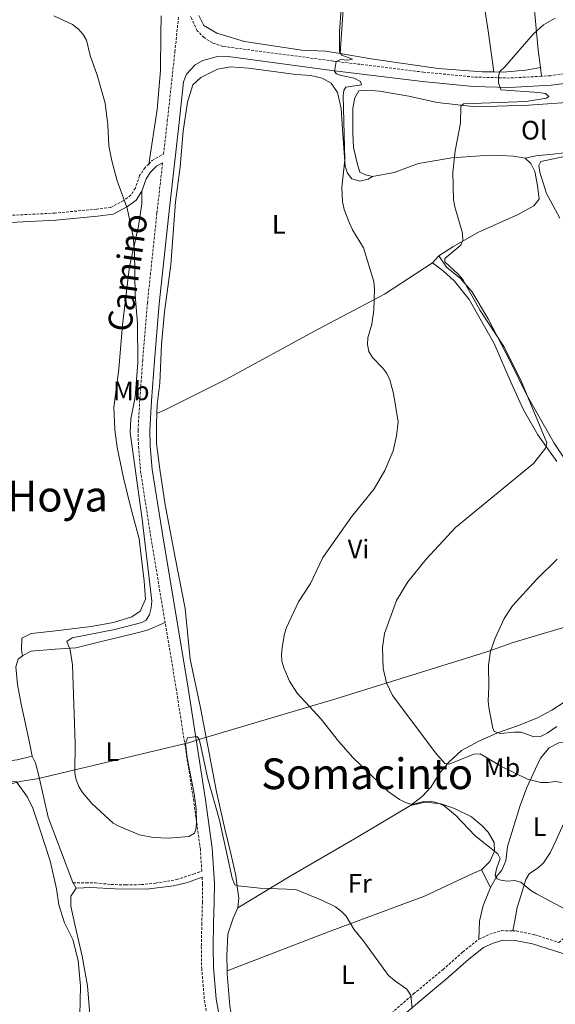
# Model space of a CAD drawing. Units: metres. Extents: x 579468 to 583958, y 4712299 to 4715322.
# Drawn here: x 580571 to 580772, y 4714347 to 4714716 of the extents above; entities that cross this region are included whole.
import ezdxf
from ezdxf.enums import TextEntityAlignment as Align

# ---------------------------------------------------------------- set-up
doc = ezdxf.new("R2010")
doc.units = ezdxf.units.M
doc.header["$MEASUREMENT"] = 0
doc.linetypes.add('TRAZOSX2', pattern=[1.5, 1, -0.5])
for name, color, linetype, lineweight in [('Level 1', 19, 'Continuous', 0), ('Level 21', 19, 'Continuous', 0), ('Level 36', 19, 'Continuous', 40), ('Level 37', 92, 'Continuous', 0), ('Level 44', 19, 'Continuous', 0), ('Level 45', 19, 'Continuous', 0), ('Level 5', 36, 'Continuous', 0)]:
    doc.layers.add(name, color=color, linetype=linetype, lineweight=lineweight)
doc.styles.add('Arial', font='ARIAL.TTF', dxfattribs={"height": 0.2})

msp = doc.modelspace()

# ---------------------------------------------------------------- linework, layer by layer
at = {"layer": 'Level 1', "color": 19, "linetype": 'Continuous', "lineweight": 0, "ltscale": 0.5}
msp.add_polyline3d([(580491.81, 4714410.89, 448.79), (580572.01, 4714430.33, 454.33), (580577.86, 4714431.18, 455.55), (580635.06, 4714444.79, 455.7), (580639.76, 4714446.26, 456.48), (580689.83, 4714461.15, 461.54), (580746.51, 4714478.82, 469.84), (580756.42, 4714482.28, 470.68), (580780.82, 4714489.52, 473.78), (580797.21, 4714496.51, 474.6), (580814.74, 4714502.89, 474.97), (580823, 4714505.56, 475.28), (580826.68, 4714509.05, 475.46), (580861.98, 4714530.05, 471.66), (580897.92, 4714551.44, 469.6), (580906.95, 4714552.1, 469.5), (580973.47, 4714548.33, 465), (581029.18, 4714546.81, 465.54)], dxfattribs=at)
at = {"layer": 'Level 21', "color": 19, "linetype": 'TRAZOSX2', "lineweight": 0}
for points in [[(580619.67, 4714661.71, 457.04), (580620.97, 4714662.97, 458.07), (580625.24, 4714665.46, 458.52), (580626.64, 4714677.82, 458.81), (580629.49, 4714703.79, 458.89), (580630.89, 4714717.26, 458.89)], [(580767.02, 4714694.63, 466.95), (580755.01, 4714693.95, 465.87), (580741.57, 4714694.34, 464.48), (580722.75, 4714696.16, 462.71), (580688.81, 4714700.34, 460.86), (580659.14, 4714704.27, 459.24), (580647.51, 4714705.82, 459.01), (580643.58, 4714707.13, 458.94), (580640.44, 4714709.11, 458.94), (580637.89, 4714711.65, 459.01), (580635.33, 4714717.11, 458.89)], [(580887.97, 4714704.01, 467.82), (580872.34, 4714705.56, 468.56), (580854.48, 4714707.03, 468.95), (580837.87, 4714706.7, 468.95), (580824.24, 4714705.31, 469.1), (580811.71, 4714702.95, 469.1), (580797.16, 4714699.64, 468.64), (580782.91, 4714696.45, 468.1), (580770.34, 4714694.82, 467.25), (580767.02, 4714694.63, 466.95)], [(580624.87, 4714662.18, 458.45), (580622.75, 4714643.38, 458.01), (580619.18, 4714609.67, 457.57), (580617.43, 4714588.24, 457.75), (580616.33, 4714573.26, 457.75), (580615.66, 4714561.96, 457.84), (580615.82, 4714555.8, 457.84), (580616.59, 4714546.59, 457.75), (580620.27, 4714523.05, 457.75), (580625.83, 4714489.74, 457.55)], [(580619.67, 4714661.71, 457.04), (580618.32, 4714660.39, 457.56), (580616.26, 4714657.39, 456.8), (580614.68, 4714652.69, 456.42), (580612.96, 4714650.01, 456.42), (580610.27, 4714648.01, 456.42), (580605.48, 4714645.46, 456.3), (580600.13, 4714644.81, 456.17), (580584.57, 4714643.31, 456.17), (580557.61, 4714641.94, 456.55), (580541.57, 4714640.75, 456.42), (580527.38, 4714639.68, 456.42), (580518.86, 4714638.79, 456.3), (580510.36, 4714637.39, 455.16), (580497.77, 4714634.91, 453.77), (580481.94, 4714633.74, 453.13), (580470.66, 4714633.02, 453.13), (580466.11, 4714632.73, 452.75)], [(580591.29, 4714392.16, 453.28), (580596.26, 4714392.23, 453.46), (580599.72, 4714392.16, 453.55), (580605.56, 4714391.58, 453.69), (580611.04, 4714391.37, 453.81), (580616.81, 4714391.51, 453.97), (580622.22, 4714392.09, 454.16), (580630.15, 4714393.38, 454.46), (580636.43, 4714395.48, 454.75), (580639.57, 4714396.57, 455.42), (580639.04, 4714404.75, 455.64), (580636.57, 4714422.65, 456.61), (580630.05, 4714464.45, 457.4), (580625.83, 4714489.74, 457.55)], [(580756.27, 4714374.16, 459.2), (580757.54, 4714374.13, 459.25), (580764.5, 4714372.71, 459.71), (580773.47, 4714369.84, 460.14), (580777.05, 4714372.71, 460.38), (580781.13, 4714376.58, 461.68), (580783.3, 4714379.83, 462.07), (580785.83, 4714385.89, 462.3), (580790.23, 4714396.31, 463.38), (580793.59, 4714408.22, 464.61), (580796.87, 4714419.43, 465.84), (580799.3, 4714425.99, 467), (580801.07, 4714429.64, 467.23), (580803.45, 4714431.88, 467.23)], [(580639.71, 4714394.31, 455.35), (580639.87, 4714391.86, 455.29), (580639.82, 4714385.1, 455.02), (580639.59, 4714377.03, 454.49), (580639.4, 4714368.25, 454.14), (580639.53, 4714360.19, 454.05), (580640.55, 4714348.14, 453.53), (580642.1, 4714339.35, 453.27)], [(580743.56, 4714371, 458.8), (580747.6, 4714372.89, 458.94), (580752.01, 4714374.26, 459.02), (580756.27, 4714374.16, 459.2)], [(580660.99, 4714300.05, 453.07), (580667.2, 4714305.39, 453.71), (580681.61, 4714318.64, 454.02), (580700.52, 4714334.47, 454.94), (580719.02, 4714350.5, 456.4), (580729.97, 4714359.59, 457.64), (580737.43, 4714366.23, 458.33), (580743.4, 4714370.93, 458.79), (580743.56, 4714371, 458.8)]]:
    msp.add_polyline3d(points, dxfattribs=at)
at = {"layer": 'Level 21', "color": 19, "linetype": 'Continuous', "lineweight": 0}
for points in [[(580649.67, 4714322.07, 452.73), (580644.95, 4714348.72, 453.53), (580643.96, 4714360.41, 454.05), (580643.83, 4714368.23, 454.14), (580644.03, 4714376.92, 454.49), (580644.25, 4714385.02, 455.02), (580644.3, 4714391.99, 455.29), (580643.46, 4714405.19, 455.64), (580640.96, 4714423.3, 456.61), (580634.43, 4714465.15, 457.4), (580624.65, 4714523.75, 457.75), (580621, 4714547.12, 457.75), (580620.25, 4714556.05, 457.84), (580620.1, 4714561.89, 457.84), (580620.76, 4714572.96, 457.75), (580621.85, 4714587.9, 457.75), (580623.6, 4714609.25, 457.57), (580627.16, 4714642.9, 458.01), (580631.05, 4714677.33, 458.81), (580632.71, 4714692.48, 458.86), (580633.88, 4714695.36, 458.86), (580637.08, 4714698.89, 458.93), (580639.99, 4714700.53, 459.09), (580645.92, 4714702.16, 459.16), (580649.41, 4714701.99, 459.06), (580658.68, 4714700.75, 459.24), (580688.36, 4714696.82, 460.86), (580722.36, 4714692.63, 462.71), (580741.35, 4714690.79, 464.48), (580755.06, 4714690.39, 465.87), (580770.67, 4714691.28, 467.25), (580783.53, 4714692.95, 468.1)], [(580624.87, 4714662.18, 458.45), (580622.59, 4714660.85, 458.07), (580620.35, 4714658.68, 457.56), (580618.65, 4714656.2, 456.8), (580617.08, 4714651.53, 456.42)], [(580617.08, 4714651.53, 456.42), (580614.93, 4714648.18, 456.42), (580611.69, 4714645.77, 456.42), (580606.29, 4714642.89, 456.3), (580600.41, 4714642.18, 456.17), (580584.77, 4714640.68, 456.17), (580557.77, 4714639.3, 456.55), (580541.77, 4714638.11, 456.42), (580527.61, 4714637.04, 456.42), (580520.27, 4714636.28, 456.31)], [(580592.39, 4714390.18, 455.24), (580597.89, 4714390.42, 455.01), (580607.07, 4714389.87, 454.63), (580618.82, 4714389.78, 455.24), (580628.93, 4714391.05, 455.24), (580634.25, 4714392.32, 455.47), (580639.71, 4714394.31, 455.35)], [(580712.75, 4714340.39, 455.73), (580721.31, 4714347.8, 456.4), (580732.27, 4714356.91, 457.64), (580739.7, 4714363.51, 458.33), (580745.27, 4714367.89, 458.79), (580748.88, 4714369.58, 458.94), (580752.5, 4714370.71, 459.02), (580757.14, 4714370.6, 459.25), (580763.61, 4714369.28, 459.71), (580774.62, 4714365.76, 460.25), (580787.22, 4714361.64, 459.71), (580792.35, 4714359.57, 459.87), (580797.52, 4714356.19, 459.87), (580800.57, 4714353.85, 459.87), (580802.22, 4714352.15, 459.87)]]:
    msp.add_polyline3d(points, dxfattribs=at)
at = {"layer": 'Level 36', "color": 92, "linetype": 'Continuous', "lineweight": 0}
for points in [[(580750.88, 4714838.71, 469.94), (580752.14, 4714820.34, 466.93), (580755.6, 4714792.34, 464.91), (580759.77, 4714762.97, 463.68), (580761.76, 4714742.42, 463.76), (580763.95, 4714723.48, 464.47), (580765.81, 4714704.42, 465.88), (580766.62, 4714697.87, 466.6)], [(580691.43, 4714703.12, 460.88), (580692.33, 4714716.01, 461.21), (580693.9, 4714736.84, 460.95), (580694.08, 4714749.49, 461.04), (580694.03, 4714753.85, 461.3), (580695.25, 4714756.74, 461.3), (580702.23, 4714759.47, 461.39), (580712.21, 4714761.44, 461.56), (580718.85, 4714763.25, 462.18), (580724.45, 4714765.39, 462.36), (580728.47, 4714765.56, 462.36), (580732.65, 4714763.08, 462.27), (580735.92, 4714758.41, 462.09), (580738.53, 4714752.12, 462.18), (580742.27, 4714738.03, 462.53), (580744.85, 4714725.42, 462.62), (580746.98, 4714711.65, 463.85), (580749.08, 4714696.27, 465.18)], [(580638.52, 4714717.39, 459.28), (580640.4, 4714713.63, 459.19), (580645.27, 4714710.81, 459.1), (580655.65, 4714707.61, 459.1), (580677.07, 4714704.44, 459.8), (580686.16, 4714703.98, 460.33), (580691.43, 4714703.12, 460.88)], [(580619.67, 4714661.71, 457.04), (580622.79, 4714682.2, 456.86), (580624.14, 4714696.84, 456.86), (580624.22, 4714710.36, 457.4), (580624.3, 4714717.22, 457.4)], [(580691.43, 4714703.12, 460.88), (580703.09, 4714701.21, 462.09), (580728.19, 4714697.51, 463.24), (580744.76, 4714696.34, 464.64), (580749.08, 4714696.27, 465.18)], [(580622.68, 4714568.11, 457.2), (580622.85, 4714571.6, 457.2), (580623.88, 4714579.57, 457.2), (580624.51, 4714593.99, 457.71), (580625.56, 4714606.31, 457.49), (580627.91, 4714623.92, 457.42), (580629.69, 4714647.58, 457.71), (580631.47, 4714660.62, 457.85), (580632.64, 4714674.01, 458.06), (580634.27, 4714684.92, 458.06), (580636.17, 4714691.41, 458.28), (580639.17, 4714694.2, 458.28), (580645.44, 4714697.3, 458.28), (580650.31, 4714698.1, 458.28), (580657.09, 4714697.66, 458.49), (580665.66, 4714696.47, 458.78), (580674.8, 4714695.31, 459.35), (580680.43, 4714694.9, 459.42), (580684.73, 4714693.92, 459.71), (580688.13, 4714692.01, 459.92), (580690.48, 4714688.49, 460.14), (580691.83, 4714682.5, 460.42), (580692.42, 4714674.72, 460.49), (580692.86, 4714667.71, 460.78), (580693.39, 4714660.89, 461), (580694.24, 4714658.24, 461.35), (580695.91, 4714656.13, 461.78), (580698.86, 4714655.26, 462.21), (580702, 4714656.03, 462.78), (580703.58, 4714657, 463.71)], [(580749.08, 4714696.27, 465.18), (580752.58, 4714696.21, 465.61), (580761.19, 4714696.89, 466.58), (580766.62, 4714697.87, 466.6)], [(580766.62, 4714697.87, 466.6), (580767.02, 4714694.63, 466.95)], [(580779.95, 4714685.02, 470.58), (580762.27, 4714683.8, 468.43), (580742.43, 4714683.21, 466.36), (580727.86, 4714684.79, 464.5), (580717.2, 4714687.1, 464.36), (580706.27, 4714689.01, 464.14), (580701.71, 4714689.4, 463.71), (580698.54, 4714689.2, 463.28), (580696.97, 4714686.59, 463.07), (580696.25, 4714682.69, 462.85), (580696.18, 4714673.23, 462.85), (580696.52, 4714667.85, 463.07), (580697.98, 4714661.57, 463.64), (580698.84, 4714658.63, 463.64), (580701.02, 4714657.71, 463.71), (580703.58, 4714657, 463.71)], [(580760.93, 4714663.93, 469.15), (580764.93, 4714664.76, 469.58), (580771.26, 4714665.36, 469.72), (580780.07, 4714666.4, 469.93), (580788.21, 4714667.4, 470.58), (580792.78, 4714668.27, 471.79), (580799.65, 4714669.48, 472.22), (580806.18, 4714669.99, 473.79), (580810.79, 4714670.29, 474.15), (580816.34, 4714671.02, 474.87), (580819.32, 4714671.21, 474.79), (580822.4, 4714671.41, 475.08)], [(580703.58, 4714657, 463.71), (580711.77, 4714658.59, 464.21), (580720.83, 4714661.86, 464.57), (580733.33, 4714664.01, 465.57), (580743.99, 4714664.78, 466.64), (580751.89, 4714664.9, 467.93), (580756.45, 4714664.61, 468.5), (580760.93, 4714663.93, 469.15)], [(580760.93, 4714663.93, 469.15), (580762.99, 4714661.94, 469.36), (580764.53, 4714658.85, 469.5), (580765.54, 4714653.71, 469.5), (580766.15, 4714648.54, 469.79), (580764.19, 4714646, 469.36), (580758.22, 4714642.82, 468.5), (580743.11, 4714636.07, 467.07), (580733.81, 4714630.66, 465.21), (580728.53, 4714627.23, 464.5)], [(580572.3, 4714477.35, 455.09), (580571.96, 4714479.51, 454.94), (580572.09, 4714483.89, 454.63), (580575.52, 4714485.66, 454.7), (580583.67, 4714486.6, 455.09), (580598.11, 4714488.35, 455.63), (580606.43, 4714489.81, 456.09), (580613.37, 4714491.92, 455.63), (580616.46, 4714493.99, 455.7), (580618.45, 4714498.58, 455.7), (580617.92, 4714505.3, 455.78), (580616.08, 4714521.19, 456.01), (580612.95, 4714532.84, 455.47), (580610.16, 4714543.99, 455.63), (580607.77, 4714555.38, 455.86), (580606.94, 4714561.98, 456.32), (580606.61, 4714570.48, 456.48), (580608.5, 4714584.84, 456.17), (580609.83, 4714601.45, 455.86), (580612.49, 4714623.34, 456.32), (580615.8, 4714638.42, 456.48), (580617.13, 4714646.82, 456.32), (580617.08, 4714651.53, 456.42)], [(580728.53, 4714627.23, 464.5), (580726.18, 4714624.67, 463.57)], [(580775.77, 4714551.09, 468.87), (580771.77, 4714557.07, 468.26), (580761.37, 4714575.34, 467.25), (580755.28, 4714587.84, 466.79), (580747.03, 4714603.72, 466.25), (580740.87, 4714613.9, 465.87), (580736.58, 4714618.77, 465.79), (580731.4, 4714623.03, 464.94), (580728.53, 4714627.23, 464.5)], [(580726.18, 4714624.67, 463.57), (580708.12, 4714612.91, 461.07), (580683.29, 4714599.75, 459.06), (580648.32, 4714580.74, 457.2), (580631.29, 4714572.33, 456.63), (580626.06, 4714569.68, 456.85), (580622.68, 4714568.11, 457.2)], [(580726.18, 4714624.67, 463.57), (580730.15, 4714621.61, 463.65), (580734.42, 4714617.84, 463.95), (580739.83, 4714610.97, 464.57), (580749.2, 4714594.39, 464.42), (580755.62, 4714579.69, 464.88), (580760.28, 4714569.49, 464.96), (580765.63, 4714560.2, 465.57), (580772.8, 4714550.14, 466.5)], [(580622.68, 4714568.11, 457.2), (580622.63, 4714564.35, 457.2), (580622.62, 4714556.92, 457.2), (580623.82, 4714547.25, 457.28), (580625.83, 4714533.87, 457.63), (580629.58, 4714514.23, 457.92), (580633.31, 4714495.08, 458.21), (580635.2, 4714476, 458.28), (580639.05, 4714457.81, 458.42), (580642.36, 4714440.75, 458.21), (580645.11, 4714426.36, 457.71), (580648.21, 4714412.47, 457.13), (580650.44, 4714403.15, 456.7), (580652.31, 4714394.98, 456.49), (580652.87, 4714390.77, 456.13), (580653.53, 4714386.47, 455.92), (580653.09, 4714382.77, 455.7)], [(580572.3, 4714477.35, 455.09), (580575.42, 4714479.01, 455.17), (580584.51, 4714479.79, 455.4), (580592.38, 4714480.29, 455.7), (580601.28, 4714482.52, 455.86), (580608.66, 4714484.24, 456.32), (580616.33, 4714486.18, 457.17), (580619.4, 4714487, 457.01), (580625.83, 4714489.74, 457.55)], [(580575.95, 4714439.65, 455.24), (580574.89, 4714444.78, 454.94), (580573.27, 4714452.26, 454.86), (580571.8, 4714459.13, 454.86), (580570.49, 4714466.53, 454.94), (580569.87, 4714473.14, 454.94), (580570.72, 4714476.01, 455.01), (580572.3, 4714477.35, 455.09)], [(580775.46, 4714459.95, 473.12), (580770.87, 4714456.88, 473.04), (580765.27, 4714453.89, 472.58), (580757.97, 4714451.08, 471.96), (580750.56, 4714448.47, 470.81), (580743.46, 4714445.26, 469.04), (580736.97, 4714441.86, 467.26), (580732.3, 4714437.38, 466.19), (580728.63, 4714433.01, 465.03), (580725.58, 4714428.14, 463.11), (580722.3, 4714424.58, 462.03), (580717.92, 4714421.2, 460.72)], [(580747.84, 4714390.49, 460.87), (580750.31, 4714394.65, 461.18), (580752.19, 4714396.89, 461.18), (580753.65, 4714400.42, 461.64), (580754.29, 4714405.76, 462.02), (580756.41, 4714412.73, 463.33), (580759.02, 4714421.21, 464.8), (580761.45, 4714427.88, 466.34), (580763.9, 4714433.04, 466.95), (580766.64, 4714438.91, 468.26), (580769.91, 4714442.77, 468.49), (580773.5, 4714444.73, 468.42), (580777.63, 4714444.78, 468.42), (580780.26, 4714443.31, 468.34), (580782.4, 4714441.32, 468.26), (580785.05, 4714438.14, 468.11)], [(580495.19, 4714428.17, 449.62), (580502.76, 4714428.45, 450.16), (580514.24, 4714429.28, 450.85), (580524.87, 4714430.48, 451.93), (580535.14, 4714432.48, 452.93), (580546.65, 4714434.46, 453.55), (580556.22, 4714436, 454.01), (580564.54, 4714437.57, 454.63), (580570.32, 4714438.25, 455.17), (580575.95, 4714439.65, 455.24)], [(580575.95, 4714439.65, 455.24), (580577.24, 4714437.23, 455.24), (580578.35, 4714432.84, 455.78), (580581.97, 4714416.85, 455.86), (580591.22, 4714392.29, 455.47), (580591.29, 4714392.16, 455.46)], [(580785.05, 4714438.14, 468.11), (580783.2, 4714433.79, 467.18), (580780.67, 4714426.62, 465.8), (580776.37, 4714416.81, 464.41), (580772.56, 4714408.21, 463.64), (580770.21, 4714403.45, 463.18), (580767.74, 4714399.7, 462.56), (580765.85, 4714397.97, 462.26), (580762.36, 4714395.61, 461.87), (580761.18, 4714393.48, 461.64), (580759.35, 4714387.72, 461.1), (580757.9, 4714382.88, 460.64), (580756.95, 4714378.04, 460.64), (580756.27, 4714374.16, 459.2)], [(580578.11, 4714312.24, 449.79), (580578.61, 4714316.03, 449.85), (580581.67, 4714320.17, 450.62), (580586.45, 4714325.05, 451.16), (580591.41, 4714333.78, 451.86), (580593.87, 4714342.46, 452.24), (580594.1, 4714353.49, 452.86), (580593.18, 4714363.1, 453.09), (580591.23, 4714370.98, 453.24), (580588.13, 4714377.23, 453.47), (580585.93, 4714383.95, 453.86), (580585.03, 4714389.92, 453.7), (580582.7, 4714400.48, 454.32), (580578.83, 4714412.29, 454.32), (580576.14, 4714420.22, 454.4), (580574.22, 4714424.36, 454.24), (580570.11, 4714430.03, 453.93), (580560.19, 4714430.85, 453.63), (580547.07, 4714429.5, 453.32), (580536.36, 4714427.98, 452.86), (580523.91, 4714425.95, 451.47), (580511.39, 4714425.15, 450.39), (580501.04, 4714426.05, 449.54), (580495.19, 4714428.17, 449.62)], [(580717.92, 4714421.2, 460.72), (580723.33, 4714422.48, 461.03), (580729.38, 4714421.85, 460.8), (580734.33, 4714420.1, 460.8), (580740.71, 4714416.87, 461.18), (580744.67, 4714413.7, 461.49), (580747.01, 4714411.21, 461.49), (580749.28, 4714407.32, 461.41), (580749.42, 4714404.11, 461.26), (580747.66, 4714400.16, 461.26), (580744.48, 4714397, 461.03)], [(580717.92, 4714421.2, 460.72), (580696.86, 4714408.66, 458.49), (580672.7, 4714394.68, 456.41), (580653.09, 4714382.77, 455.7)], [(580744.48, 4714397, 461.03), (580741.48, 4714395.76, 460.57), (580723.08, 4714387.17, 457.95), (580687.15, 4714373.84, 456.02), (580649.04, 4714359.2, 454.41)], [(580744.48, 4714397, 461.03), (580747.84, 4714390.49, 460.87)], [(580592.39, 4714390.18, 455.24), (580590.41, 4714387.14, 455.09), (580590.43, 4714383.4, 454.86), (580592.01, 4714376.54, 454.47), (580594.64, 4714364.65, 454.01), (580596.7, 4714353.55, 453.63), (580597.5, 4714344.25, 453.47), (580594.99, 4714331.31, 453.01)], [(580591.29, 4714392.16, 455.46), (580592.39, 4714390.18, 455.24)], [(580743.56, 4714371, 458.8), (580743.78, 4714377.77, 460.1), (580745.12, 4714383.62, 460.1), (580747.84, 4714390.49, 460.87)], [(580653.09, 4714382.77, 455.7), (580651.4, 4714378.9, 455.49), (580649.37, 4714372.89, 455.06), (580648.91, 4714364.95, 454.7), (580649.04, 4714359.2, 454.41)], [(580649.04, 4714359.2, 454.41), (580649.07, 4714358.01, 454.34), (580650.12, 4714346.02, 454.06), (580651.84, 4714335.61, 453.63), (580654.27, 4714324.67, 453.49), (580656.58, 4714315.65, 453.13), (580658.89, 4714306.63, 453.06), (580660.99, 4714300.05, 453.07)]]:
    msp.add_polyline3d(points, dxfattribs=at)
at = {"layer": 'Level 5', "color": 36, "linetype": 'Continuous', "lineweight": 0}
for points in [[(580692.96, 4714735.85, 460), (580691.24, 4714711.44, 460), (580691.19, 4714703.77, 460), (580692.09, 4714702.47, 460), (580696.16, 4714701.05, 460), (580694.31, 4714700.69, 460), (580691.65, 4714700.89, 460), (580689.95, 4714700.1, 460), (580689.4, 4714696.45, 460), (580690.14, 4714695.55, 460), (580691.86, 4714694.93, 460), (580696.79, 4714693.89, 460), (580699.07, 4714692.69, 460), (580699.53, 4714691.39, 460), (580693.61, 4714690.47, 460), (580692.83, 4714689.34, 460), (580692.65, 4714687.3, 460), (580693.22, 4714663.26, 460), (580692.05, 4714652.89, 460), (580692.32, 4714647.72, 460), (580693, 4714644.66, 460), (580694.98, 4714639.53, 460), (580696.15, 4714637.04, 460), (580700.24, 4714630.27, 460), (580704.06, 4714617.6, 460), (580704.33, 4714614.76, 460), (580704.14, 4714606.86, 460), (580703.4, 4714601.7, 460), (580701.81, 4714596.52, 460), (580701.73, 4714594.02, 460), (580702.3, 4714591.39, 460), (580703.58, 4714589.11, 460), (580707.51, 4714585.12, 460), (580709.01, 4714583.12, 460), (580710.1, 4714580.81, 460), (580711.49, 4714575.72, 460), (580713.28, 4714565.07, 460), (580712.64, 4714559.79, 460), (580711.36, 4714554.19, 460), (580708.21, 4714546.82, 460), (580704.26, 4714539.87, 460), (580695.75, 4714529.46, 460), (580684.95, 4714514.11, 460), (580680.32, 4714504.44, 460), (580675.89, 4714497.6, 460), (580671.4, 4714487.91, 460), (580670.63, 4714485.53, 460), (580669.79, 4714480.47, 460), (580669.47, 4714477.8, 460), (580669.64, 4714475.3, 460), (580670.33, 4714472.81, 460), (580672.5, 4714467.81, 460), (580675.31, 4714463.36, 460), (580684.34, 4714453.57, 460), (580690.81, 4714445.29, 460), (580696.25, 4714439.23, 460), (580709.45, 4714426.39, 460), (580713.8, 4714423.45, 460), (580716.04, 4714422.28, 460), (580718.46, 4714421.58, 460), (580722.87, 4714422.73, 460), (580725.37, 4714422.79, 460), (580727.93, 4714422.23, 460), (580730.4, 4714421.14, 460), (580734.79, 4714417.55, 460), (580742.08, 4714409.76, 460), (580750.58, 4714403.09, 460), (580751.49, 4714401.25, 460), (580750.1, 4714397.41, 460), (580749.63, 4714394.95, 460), (580750.35, 4714393.74, 460), (580751.7, 4714393.14, 460), (580754.29, 4714392.86, 460), (580756.84, 4714393.01, 460), (580759.27, 4714392.43, 460), (580763.02, 4714389.3, 460), (580765.15, 4714388, 460), (580779.4, 4714380.42, 460)], [(580584.07, 4714717.24, 455), (580591.04, 4714713.99, 455), (580593.29, 4714712.29, 455), (580595.04, 4714710.32, 455), (580596.28, 4714708.15, 455), (580597.76, 4714702.44, 455), (580600.36, 4714694.99, 455), (580603.37, 4714684.53, 455), (580604.33, 4714676.46, 455), (580604.7, 4714668.47, 455), (580605.77, 4714662.87, 455), (580607.83, 4714655.45, 455), (580611.63, 4714645.15, 455), (580613.8, 4714634.52, 455), (580614.29, 4714628.96, 455), (580614.62, 4714612.56, 455), (580615.5, 4714601.85, 455), (580615.61, 4714587.25, 455), (580614.62, 4714574.27, 455), (580612.99, 4714566.17, 455)], [(580772.16, 4714716.41, 465), (580767.82, 4714713.92, 465), (580763.93, 4714710.37, 465), (580753.3, 4714698.17, 465), (580751.4, 4714696.43, 465), (580750.89, 4714694.71, 465), (580750.92, 4714692.21, 465), (580751.7, 4714689.59, 465), (580765.91, 4714688.57, 465), (580768.5, 4714688.11, 465), (580769.72, 4714687, 465), (580768.93, 4714686.44, 465), (580761.21, 4714685.14, 465), (580737.75, 4714684.33, 465), (580736.71, 4714683.4, 465), (580736.61, 4714676.97, 465), (580734.67, 4714666.67, 465), (580733.8, 4714658.6, 465), (580734.05, 4714648.31, 465), (580734.5, 4714645.62, 465), (580737.39, 4714635.74, 465), (580737.55, 4714632.99, 465), (580736.71, 4714631.25, 465), (580730.73, 4714626.23, 465), (580730.71, 4714625.07, 465), (580735.74, 4714620.39, 465), (580737.45, 4714618.35, 465), (580744.02, 4714606.75, 465), (580752.84, 4714593.23, 465), (580759.2, 4714580.67, 465), (580768.98, 4714557.11, 465), (580768.69, 4714555.29, 465), (580764.06, 4714549.42, 465), (580734.7, 4714525.41, 465), (580723.71, 4714513.59, 465), (580716.83, 4714505.09, 465), (580712.6, 4714498.04, 465), (580708.12, 4714485.69, 465), (580707.34, 4714480.36, 465), (580707.64, 4714472.5, 465), (580708.92, 4714467.12, 465), (580711.18, 4714462.46, 465), (580727.34, 4714440.86, 465), (580730.77, 4714436.93, 465), (580732.38, 4714436.63, 465), (580741.63, 4714440.44, 465), (580743.99, 4714440.51, 465), (580752.26, 4714435.67, 465), (580761.77, 4714431.07, 465), (580766.74, 4714429.85, 465), (580769.47, 4714429.75, 465), (580772.16, 4714430.16, 465), (580774.64, 4714429.81, 465)], [(580773.95, 4714641.42, 470), (580768.9, 4714650.66, 470), (580766.33, 4714658.65, 470), (580766, 4714661.15, 470), (580766.77, 4714662.66, 470), (580780.87, 4714665.67, 470)], [(580612.99, 4714566.17, 455), (580612.68, 4714561, 455), (580617.25, 4714528.49, 455), (580620.78, 4714497.82, 455), (580620.57, 4714495.27, 455), (580619.96, 4714492.82, 455), (580618.75, 4714490.63, 455), (580617.14, 4714489.78, 455), (580606.99, 4714487.13, 455), (580590.93, 4714483.99, 455), (580588.95, 4714482.63, 455), (580590.24, 4714479.54, 455), (580591.11, 4714473.97, 455), (580592.03, 4714444.37, 455), (580591.97, 4714433.3, 455), (580592.44, 4714430.85, 455), (580593.43, 4714428.34, 455), (580594.86, 4714426, 455), (580598.3, 4714421.93, 455), (580606.3, 4714414.59, 455), (580608.49, 4714413.38, 455), (580616.21, 4714410.22, 455), (580621.35, 4714409.21, 455), (580627.11, 4714408.88, 455), (580634.7, 4714409.54, 455), (580636.79, 4714410.83, 455), (580637.31, 4714412.15, 455), (580637.63, 4714414.63, 455), (580637.43, 4714419.98, 455), (580636.71, 4714425.61, 455), (580634.08, 4714439.06, 455), (580633.51, 4714444.44, 455), (580634.2, 4714446.56, 455), (580637.72, 4714447.06, 455), (580638.5, 4714446.31, 455), (580638.97, 4714444.53, 455), (580641.82, 4714431.19, 455), (580646.28, 4714415.62, 455), (580650.99, 4714393.91, 455), (580651.98, 4714391.49, 455), (580653.26, 4714391.07, 455), (580661.33, 4714390.21, 455), (580674.86, 4714389.63, 455), (580684.87, 4714385.55, 455), (580689.75, 4714383.13, 455), (580692.04, 4714381.49, 455), (580693.73, 4714379.65, 455), (580696.61, 4714374.77, 455), (580700.31, 4714370.21, 455), (580709.66, 4714357.43, 455), (580711.81, 4714355.56, 455), (580716.49, 4714352.3, 455), (580717.95, 4714350.1, 455), (580718.48, 4714345.09, 455)], [(580772.82, 4714450.83, 470), (580769.15, 4714448.25, 470), (580766.7, 4714447.04, 470), (580764.19, 4714446.9, 470), (580759.35, 4714448.63, 470), (580756.85, 4714448.7, 470), (580751.5, 4714448.16, 470), (580749.23, 4714448.88, 470), (580748.74, 4714450.15, 470), (580747.22, 4714457.91, 470), (580746.99, 4714460.4, 470), (580747.26, 4714465.73, 470), (580747.16, 4714473.74, 470), (580747.91, 4714478.99, 470), (580749.6, 4714483.92, 470), (580752.99, 4714491.27, 470), (580756.12, 4714496.06, 470), (580765.3, 4714506.08, 470), (580772.93, 4714513.59, 470)]]:
    msp.add_polyline3d(points, dxfattribs=at)

# ---------------------------------------------------------------- texts
at = {"layer": 'Level 37', "color": 92, "linetype": 'Continuous', "lineweight": 0, "style": 'Arial'}
for s, p in [('Ol', (580764.23, 4714674.39, 468.67)), ('L', (580668.48, 4714639.09, 459)), ('Mb', (580613.15, 4714576.66, 455.59)), ('Vi', (580698.37, 4714517.34, 460.97)), ('L', (580605.98, 4714441.37, 455.61)), ('Mb', (580752.21, 4714435.39, 464.81)), ('L', (580766.31, 4714413.24, 463.94)), ('Fr', (580698.87, 4714391.94, 456.47)), ('L', (580694.4, 4714357.71, 455.55))]:
    msp.add_text(s, height=7, dxfattribs=at).set_placement(p, align=Align.MIDDLE_CENTER)
at = {"layer": 'Level 44', "color": 19, "linetype": 'Continuous', "lineweight": 0, "style": 'Arial'}
msp.add_text('Camino', height=9, rotation=81.7169, dxfattribs=at).set_placement((580618.91, 4714619.97, 456.99), align=Align.BOTTOM_CENTER)
at = {"layer": 'Level 45', "color": 19, "linetype": 'Continuous', "lineweight": 0, "style": 'Arial'}
for s, p in [('La Hoya', (580574.96, 4714537.17, 452.99)), ('Somacinto', (580701.61, 4714433.07, 459.37))]:
    msp.add_text(s, height=11.5, dxfattribs=at).set_placement(p, align=Align.MIDDLE_CENTER)

doc.saveas('drawing.dxf')
